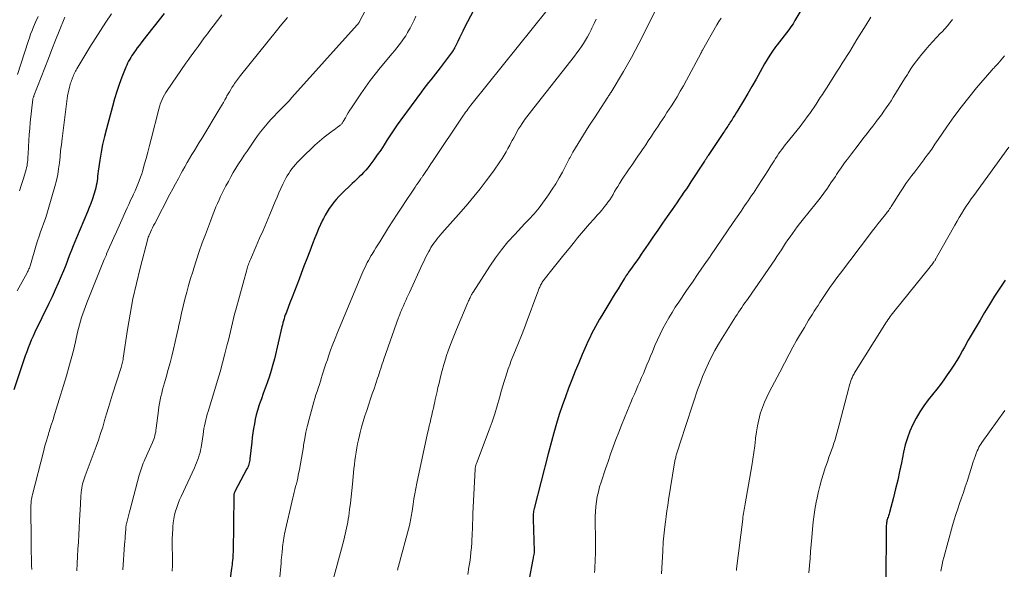
# Model space of a CAD drawing. Units: feet. Extents: x 1945000 to 1950021, y 575000 to 580000.
# Drawn here: x 1946053 to 1946234, y 575570 to 575671 of the extents above; entities that cross this region are included whole.
import ezdxf

# ---------------------------------------------------------------- set-up
doc = ezdxf.new("R2010")
doc.units = ezdxf.units.FT
doc.header["$LTSCALE"] = 100
doc.header["$MEASUREMENT"] = 0
doc.layers.add('CONTOUR INDEX', color=32, linetype='Continuous', lineweight=25)
doc.layers.add('CONTOUR INTERMEDIATE', color=40, linetype='Continuous', lineweight=15)

msp = doc.modelspace()

# ---------------------------------------------------------------- linework, layer by layer
at = {"layer": 'CONTOUR INDEX', "flags": 128}
for points, elevation in [([(1946139.72, 575678.8), (1946134.91, 575669.57), (1946134.58, 575668.94), (1946134.26, 575668.31), (1946133.94, 575667.67), (1946133.63, 575667.03), (1946133.07, 575665.88), (1946133.04, 575665.82), (1946133.01, 575665.75), (1946132.97, 575665.68), (1946132.94, 575665.62), (1946132.9, 575665.55), (1946132.86, 575665.49), (1946132.82, 575665.43), (1946132.77, 575665.37), (1946130.4, 575662.19), (1946129.98, 575661.63), (1946129.56, 575661.07), (1946129.13, 575660.53), (1946128.69, 575659.98), (1946128.26, 575659.43), (1946127.83, 575658.88), (1946127.4, 575658.33), (1946126.98, 575657.77), (1946123.13, 575652.56), (1946122.48, 575651.66), (1946121.85, 575650.75), (1946121.24, 575649.83), (1946120.65, 575648.89), (1946120.05, 575647.96), (1946119.44, 575647.03), (1946118.81, 575646.12), (1946118.16, 575645.23), (1946117.43, 575644.22), (1946117.07, 575643.76), (1946116.69, 575643.31), (1946116.29, 575642.89), (1946115.88, 575642.47), (1946115.45, 575642.06), (1946115.03, 575641.66), (1946114.6, 575641.25), (1946114.18, 575640.85), (1946112.2, 575638.95), (1946111.7, 575638.45), (1946111.22, 575637.94), (1946110.78, 575637.4), (1946110.34, 575636.84), (1946109.94, 575636.26), (1946109.56, 575635.67), (1946109.22, 575635.06), (1946108.89, 575634.43), (1946108.73, 575634.11), (1946108.35, 575633.31), (1946107.99, 575632.5), (1946107.64, 575631.69), (1946107.3, 575630.87), (1946106.87, 575629.77), (1946106.34, 575628.39), (1946105.81, 575627.02), (1946105.28, 575625.64), (1946104.76, 575624.26), (1946104.39, 575623.27), (1946103.98, 575622.16), (1946103.56, 575621.06), (1946103.13, 575619.96), (1946102.7, 575618.86), (1946102.11, 575617.37), (1946101.98, 575617.01), (1946101.85, 575616.65), (1946101.73, 575616.29), (1946101.62, 575615.92), (1946101.51, 575615.56), (1946101.41, 575615.19), (1946101.32, 575614.82), (1946101.23, 575614.45), (1946099.84, 575608.59), (1946099.56, 575607.51), (1946099.26, 575606.44), (1946098.91, 575605.37), (1946098.55, 575604.32), (1946098.49, 575604.17), (1946098.14, 575603.2), (1946097.79, 575602.22), (1946097.44, 575601.24), (1946097.1, 575600.26), (1946096.98, 575599.91), (1946096.73, 575599.09), (1946096.5, 575598.27), (1946096.3, 575597.44), (1946096.14, 575596.61), (1946096, 575595.77), (1946095.87, 575594.92), (1946095.76, 575594.08), (1946095.66, 575593.23), (1946095.33, 575590.15), (1946095.3, 575589.91), (1946095.26, 575589.67), (1946095.2, 575589.43), (1946095.14, 575589.19), (1946095.06, 575588.96), (1946094.98, 575588.73), (1946094.88, 575588.51), (1946094.77, 575588.29), (1946092.57, 575584.16), (1946092.52, 575584.06), (1946092.48, 575583.96), (1946092.44, 575583.85), (1946092.41, 575583.75), (1946092.39, 575583.64), (1946092.37, 575583.53), (1946092.36, 575583.42), (1946092.35, 575583.31), (1946092.21, 575572.98), (1946092.2, 575572.6), (1946092.18, 575572.23), (1946092.15, 575571.85), (1946092.12, 575571.47), (1946092.08, 575571.09), (1946092.03, 575570.72), (1946091.99, 575570.34), (1946091.93, 575569.97), (1946091.12, 575564.11)], 1000), ([(1946198.15, 575674.94), (1946195.8, 575670.87), (1946195.44, 575670.28), (1946195.06, 575669.7), (1946194.66, 575669.14), (1946194.23, 575668.59), (1946193.8, 575668.05), (1946193.37, 575667.51), (1946192.94, 575666.96), (1946192.52, 575666.41), (1946192.23, 575666.02), (1946191.68, 575665.26), (1946191.15, 575664.49), (1946190.66, 575663.69), (1946190.19, 575662.89), (1946189.38, 575661.42), (1946188.62, 575660.08), (1946187.86, 575658.74), (1946187.08, 575657.41), (1946186.3, 575656.08), (1946185.25, 575654.35), (1946184.98, 575653.89), (1946184.7, 575653.44), (1946184.42, 575652.99), (1946184.14, 575652.55), (1946183.87, 575652.13), (1946183.72, 575651.89), (1946183.57, 575651.66), (1946183.41, 575651.43), (1946183.26, 575651.2), (1946183.1, 575650.97), (1946182.95, 575650.74), (1946182.8, 575650.51), (1946182.64, 575650.27), (1946179.8, 575646), (1946179.74, 575645.92), (1946179.69, 575645.84), (1946179.64, 575645.76), (1946179.58, 575645.67), (1946179.53, 575645.59), (1946179.48, 575645.51), (1946179.42, 575645.43), (1946179.37, 575645.35), (1946179.31, 575645.26), (1946179.26, 575645.17), (1946179.2, 575645.09), (1946179.15, 575645), (1946176.63, 575641.18), (1946176.21, 575640.54), (1946175.78, 575639.89), (1946175.34, 575639.25), (1946174.91, 575638.61), (1946174.47, 575637.97), (1946174.03, 575637.33), (1946173.59, 575636.69), (1946173.15, 575636.06), (1946172.26, 575634.79), (1946171.38, 575633.53), (1946170.5, 575632.26), (1946169.62, 575630.99), (1946168.74, 575629.71), (1946167.47, 575627.86), (1946167.05, 575627.25), (1946166.63, 575626.64), (1946166.2, 575626.04), (1946165.77, 575625.43), (1946165.13, 575624.52), (1946165.03, 575624.37), (1946164.92, 575624.22), (1946164.82, 575624.07), (1946164.71, 575623.92), (1946164.61, 575623.76), (1946164.51, 575623.61), (1946164.41, 575623.45), (1946164.32, 575623.3), (1946163.62, 575622.18), (1946163.18, 575621.46), (1946162.74, 575620.75), (1946162.3, 575620.03), (1946161.86, 575619.31), (1946160.18, 575616.55), (1946159.78, 575615.89), (1946159.39, 575615.21), (1946159.02, 575614.54), (1946158.65, 575613.85), (1946158.3, 575613.16), (1946157.96, 575612.46), (1946157.63, 575611.76), (1946157.32, 575611.05), (1946156.6, 575609.39), (1946155.94, 575607.84), (1946155.3, 575606.28), (1946154.68, 575604.72), (1946154.07, 575603.15), (1946153.48, 575601.57), (1946152.89, 575599.94), (1946152.34, 575598.3), (1946151.83, 575596.65), (1946151.35, 575594.98), (1946150.48, 575591.75), (1946150.47, 575591.69), (1946150.45, 575591.63), (1946150.43, 575591.58), (1946150.42, 575591.52), (1946150.4, 575591.45), (1946150.39, 575591.4), (1946150.37, 575591.34), (1946150.36, 575591.28), (1946150.34, 575591.23), (1946150.32, 575591.17), (1946150.31, 575591.11), (1946150.29, 575591.06), (1946147.73, 575581.03), (1946147.67, 575580.78), (1946147.62, 575580.54), (1946147.59, 575580.29), (1946147.56, 575580.04), (1946147.54, 575579.79), (1946147.52, 575579.53), (1946147.52, 575579.28), (1946147.52, 575579.03), (1946147.72, 575573.19), (1946147.72, 575573.17), (1946147.72, 575573.15), (1946147.72, 575573.13), (1946147.72, 575573.11), (1946147.72, 575573.02), (1946147.72, 575573), (1946147.71, 575572.98), (1946147.71, 575572.96), (1946147.71, 575572.94), (1946147.63, 575572.53), (1946147.59, 575572.3), (1946147.55, 575572.07), (1946147.51, 575571.85), (1946147.46, 575571.62), (1946146.78, 575568.04)], 980), ([(1946079.51, 575672.14), (1946075.61, 575667.21), (1946075.25, 575666.75), (1946074.9, 575666.3), (1946074.56, 575665.83), (1946074.22, 575665.37), (1946074.02, 575665.08), (1946073.79, 575664.75), (1946073.57, 575664.42), (1946073.36, 575664.09), (1946073.16, 575663.74), (1946072.97, 575663.4), (1946072.79, 575663.04), (1946072.63, 575662.68), (1946072.47, 575662.31), (1946071.73, 575660.43), (1946071.24, 575659.11), (1946070.78, 575657.78), (1946070.36, 575656.43), (1946069.97, 575655.07), (1946068.86, 575650.93), (1946068.51, 575649.5), (1946068.18, 575648.06), (1946067.91, 575646.61), (1946067.67, 575645.15), (1946067.37, 575643.11), (1946067.31, 575642.67), (1946067.25, 575642.23), (1946067.2, 575641.79), (1946067.14, 575641.34), (1946067.08, 575640.9), (1946067, 575640.47), (1946066.9, 575640.04), (1946066.78, 575639.61), (1946066.55, 575638.83), (1946066.3, 575638.02), (1946066.02, 575637.21), (1946065.72, 575636.42), (1946065.39, 575635.63), (1946063.35, 575630.88), (1946063.03, 575630.12), (1946062.72, 575629.36), (1946062.43, 575628.6), (1946062.14, 575627.83), (1946061.85, 575627.06), (1946061.56, 575626.3), (1946061.25, 575625.54), (1946060.94, 575624.78), (1946060.52, 575623.77), (1946059.98, 575622.51), (1946059.42, 575621.26), (1946058.85, 575620.02), (1946058.26, 575618.78), (1946055.68, 575613.46), (1946055.35, 575612.75), (1946055.03, 575612.04), (1946054.73, 575611.32), (1946054.45, 575610.59), (1946054.18, 575609.85), (1946053.91, 575609.12), (1946053.66, 575608.38), (1946053.4, 575607.64), (1946051.81, 575602.86)], 1020), ([(1946234.52, 575623.08), (1946233.55, 575621.59), (1946232.59, 575620.1), (1946231.66, 575618.59), (1946230.74, 575617.08), (1946229.91, 575615.7), (1946229.18, 575614.47), (1946228.46, 575613.24), (1946227.75, 575612), (1946227.05, 575610.75), (1946226.7, 575610.13), (1946226.17, 575609.2), (1946225.62, 575608.28), (1946225.05, 575607.38), (1946224.47, 575606.48), (1946223.86, 575605.6), (1946223.24, 575604.73), (1946222.6, 575603.87), (1946221.95, 575603.02), (1946220.37, 575601.02), (1946219.57, 575599.94), (1946218.82, 575598.83), (1946218.15, 575597.67), (1946217.52, 575596.48), (1946216.99, 575595.25), (1946216.51, 575594), (1946216.13, 575592.72), (1946215.82, 575591.42), (1946215.43, 575589.45), (1946215.09, 575587.84), (1946214.74, 575586.23), (1946214.35, 575584.63), (1946213.95, 575583.03), (1946213.22, 575580.27), (1946213.16, 575580.06), (1946213.1, 575579.85), (1946213.03, 575579.64), (1946212.95, 575579.43), (1946212.88, 575579.23), (1946212.81, 575579.02), (1946212.76, 575578.81), (1946212.71, 575578.59), (1946212.71, 575578.58), (1946212.67, 575578.35), (1946212.64, 575578.12), (1946212.62, 575577.9), (1946212.62, 575577.67), (1946212.56, 575567.18)], 960)]:
    msp.add_lwpolyline(points, dxfattribs=dict(at, elevation=elevation))
at = {"layer": 'CONTOUR INTERMEDIATE', "flags": 128}
for points, elevation in [([(1946117.71, 575674.93), (1946115.49, 575670.55), (1946115.45, 575670.49), (1946115.36, 575670.38), (1946115.35, 575670.36), (1946115.33, 575670.34), (1946115.32, 575670.32), (1946115.3, 575670.3), (1946115.26, 575670.25), (1946115.22, 575670.2), (1946115.18, 575670.16), (1946115.15, 575670.11), (1946115.11, 575670.07), (1946103.06, 575656.67), (1946102.53, 575656.1), (1946101.99, 575655.53), (1946101.44, 575654.96), (1946100.89, 575654.41), (1946100.34, 575653.86), (1946099.79, 575653.29), (1946099.26, 575652.72), (1946098.74, 575652.13), (1946098.5, 575651.87), (1946097.88, 575651.13), (1946097.28, 575650.38), (1946096.71, 575649.61), (1946096.15, 575648.83), (1946094.8, 575646.84), (1946094.27, 575646.06), (1946093.76, 575645.28), (1946093.25, 575644.49), (1946092.75, 575643.7), (1946092.26, 575642.9), (1946091.79, 575642.09), (1946091.35, 575641.26), (1946090.91, 575640.43), (1946090.24, 575639.11), (1946089.93, 575638.48), (1946089.63, 575637.84), (1946089.35, 575637.2), (1946089.07, 575636.55), (1946088.8, 575635.9), (1946088.54, 575635.25), (1946088.29, 575634.59), (1946088.04, 575633.93), (1946087.11, 575631.46), (1946086.55, 575629.91), (1946086, 575628.36), (1946085.48, 575626.81), (1946084.97, 575625.25), (1946084.78, 575624.62), (1946084.39, 575623.36), (1946084.02, 575622.1), (1946083.68, 575620.84), (1946083.35, 575619.56), (1946083.04, 575618.29), (1946082.74, 575617.01), (1946082.46, 575615.73), (1946082.18, 575614.44), (1946082.16, 575614.35), (1946081.87, 575613.03), (1946081.57, 575611.7), (1946081.25, 575610.38), (1946080.92, 575609.06), (1946080.61, 575607.87), (1946080.38, 575607.04), (1946080.16, 575606.21), (1946079.93, 575605.38), (1946079.69, 575604.56), (1946079.57, 575604.16), (1946079.39, 575603.53), (1946079.22, 575602.91), (1946079.07, 575602.28), (1946078.92, 575601.65), (1946078.78, 575601.01), (1946078.66, 575600.37), (1946078.56, 575599.73), (1946078.47, 575599.09), (1946078.06, 575595.79), (1946078.01, 575595.45), (1946077.96, 575595.11), (1946077.89, 575594.77), (1946077.82, 575594.43), (1946077.73, 575594.1), (1946077.63, 575593.78), (1946077.51, 575593.45), (1946077.38, 575593.14), (1946075.98, 575590.06), (1946075.83, 575589.71), (1946075.67, 575589.35), (1946075.53, 575588.99), (1946075.39, 575588.63), (1946075.25, 575588.26), (1946075.13, 575587.9), (1946075.02, 575587.53), (1946074.91, 575587.15), (1946073.25, 575580.86), (1946073.12, 575580.38), (1946073, 575579.89), (1946072.87, 575579.41), (1946072.75, 575578.92), (1946072.57, 575578.18), (1946072.54, 575578.07), (1946072.52, 575577.95), (1946072.5, 575577.84), (1946072.48, 575577.72), (1946072.46, 575577.6), (1946072.45, 575577.48), (1946072.44, 575577.36), (1946072.43, 575577.25), (1946072.37, 575576.46), (1946072.33, 575575.95), (1946072.3, 575575.44), (1946072.26, 575574.92), (1946072.22, 575574.41), (1946071.9, 575569.7)], 1008), ([(1946170.86, 575674.33), (1946167.04, 575666.67), (1946166.37, 575665.35), (1946165.67, 575664.04), (1946164.94, 575662.76), (1946164.19, 575661.48), (1946161.92, 575657.71), (1946161.87, 575657.63), (1946161.81, 575657.54), (1946161.76, 575657.46), (1946161.7, 575657.37), (1946161.69, 575657.35), (1946161.64, 575657.28), (1946161.59, 575657.21), (1946161.54, 575657.13), (1946161.49, 575657.06), (1946161.44, 575656.99), (1946161.39, 575656.91), (1946161.34, 575656.84), (1946161.29, 575656.77), (1946158.83, 575652.97), (1946158.32, 575652.18), (1946157.81, 575651.39), (1946157.31, 575650.6), (1946156.82, 575649.8), (1946154.87, 575646.63), (1946154.73, 575646.39), (1946154.59, 575646.15), (1946154.46, 575645.91), (1946154.33, 575645.66), (1946154.2, 575645.41), (1946154.08, 575645.17), (1946153.95, 575644.92), (1946153.82, 575644.67), (1946152.94, 575642.97), (1946152.35, 575641.89), (1946151.72, 575640.82), (1946151.05, 575639.79), (1946150.35, 575638.77), (1946148.64, 575636.41), (1946148.34, 575636.02), (1946148.04, 575635.64), (1946147.72, 575635.27), (1946147.38, 575634.91), (1946147.04, 575634.56), (1946146.71, 575634.21), (1946146.37, 575633.85), (1946146.03, 575633.5), (1946144.14, 575631.49), (1946142.89, 575630.09), (1946141.7, 575628.66), (1946140.59, 575627.16), (1946139.53, 575625.62), (1946136.45, 575620.84), (1946136.36, 575620.7), (1946136.28, 575620.56), (1946136.19, 575620.41), (1946136.12, 575620.26), (1946136.04, 575620.12), (1946135.97, 575619.97), (1946135.9, 575619.82), (1946135.82, 575619.67), (1946135.8, 575619.62), (1946135.72, 575619.44), (1946135.64, 575619.27), (1946135.56, 575619.09), (1946135.49, 575618.92), (1946133.4, 575613.99), (1946132.89, 575612.75), (1946132.41, 575611.5), (1946131.95, 575610.24), (1946131.52, 575608.98), (1946131.43, 575608.68), (1946131.08, 575607.55), (1946130.75, 575606.41), (1946130.45, 575605.27), (1946130.18, 575604.11), (1946129.99, 575603.28), (1946129.82, 575602.54), (1946129.66, 575601.8), (1946129.5, 575601.07), (1946129.34, 575600.33), (1946129.31, 575600.18), (1946129.16, 575599.52), (1946129.01, 575598.86), (1946128.85, 575598.19), (1946128.69, 575597.53), (1946128.53, 575596.87), (1946128.38, 575596.21), (1946128.23, 575595.55), (1946128.08, 575594.88), (1946126.07, 575585.66), (1946125.88, 575584.7), (1946125.7, 575583.74), (1946125.54, 575582.77), (1946125.39, 575581.8), (1946125.22, 575580.52), (1946125.17, 575580.19), (1946125.12, 575579.85), (1946125.07, 575579.52), (1946125.01, 575579.18), (1946124.95, 575578.85), (1946124.88, 575578.52), (1946124.8, 575578.19), (1946124.72, 575577.86), (1946122.72, 575570.39), (1946122.67, 575570.2), (1946122.62, 575570.02), (1946122.57, 575569.83), (1946122.53, 575569.64)], 988), ([(1946069.83, 575672.11), (1946068.79, 575670.59), (1946067.77, 575669.06), (1946066.78, 575667.51), (1946065.81, 575665.94), (1946063.4, 575661.97), (1946063.27, 575661.75), (1946063.15, 575661.52), (1946063.03, 575661.29), (1946062.92, 575661.06), (1946062.82, 575660.83), (1946062.72, 575660.59), (1946062.62, 575660.35), (1946062.53, 575660.11), (1946062.53, 575660.1), (1946062.44, 575659.84), (1946062.35, 575659.59), (1946062.28, 575659.34), (1946062.2, 575659.08), (1946062.06, 575658.58), (1946061.93, 575658.07), (1946061.82, 575657.55), (1946061.72, 575657.03), (1946061.65, 575656.51), (1946060.71, 575649.12), (1946060.57, 575648.01), (1946060.44, 575646.91), (1946060.32, 575645.8), (1946060.21, 575644.69), (1946060.07, 575643.59), (1946059.89, 575642.49), (1946059.65, 575641.41), (1946059.37, 575640.33), (1946058.14, 575636.07), (1946057.88, 575635.24), (1946057.62, 575634.42), (1946057.33, 575633.6), (1946057.04, 575632.78), (1946056.74, 575631.97), (1946056.45, 575631.15), (1946056.18, 575630.32), (1946055.93, 575629.49), (1946054.86, 575625.87), (1946054.8, 575625.68), (1946054.74, 575625.49), (1946054.67, 575625.3), (1946054.6, 575625.12), (1946054.52, 575624.93), (1946054.44, 575624.75), (1946054.35, 575624.58), (1946054.25, 575624.4), (1946052.4, 575621.12)], 1024), ([(1946150.13, 575672.75), (1946136.28, 575655.57), (1946136.07, 575655.31), (1946135.87, 575655.05), (1946135.67, 575654.79), (1946135.48, 575654.53), (1946135.28, 575654.26), (1946135.09, 575653.99), (1946134.9, 575653.72), (1946134.72, 575653.45), (1946129.01, 575644.92), (1946128.7, 575644.46), (1946128.39, 575644), (1946128.07, 575643.53), (1946127.75, 575643.07), (1946127.26, 575642.35), (1946127.19, 575642.25), (1946127.12, 575642.15), (1946127.05, 575642.05), (1946126.98, 575641.95), (1946126.92, 575641.85), (1946126.85, 575641.75), (1946126.78, 575641.65), (1946126.71, 575641.55), (1946126.32, 575640.97), (1946126.06, 575640.59), (1946125.8, 575640.2), (1946125.53, 575639.81), (1946125.27, 575639.42), (1946124.13, 575637.73), (1946123.31, 575636.49), (1946122.49, 575635.24), (1946121.69, 575633.99), (1946120.89, 575632.73), (1946119.26, 575630.14), (1946118.9, 575629.58), (1946118.55, 575629.01), (1946118.2, 575628.44), (1946117.85, 575627.87), (1946117.64, 575627.52), (1946117.4, 575627.12), (1946117.17, 575626.71), (1946116.95, 575626.3), (1946116.74, 575625.89), (1946116.54, 575625.47), (1946116.34, 575625.05), (1946116.15, 575624.62), (1946115.97, 575624.19), (1946111.47, 575613.42), (1946111.03, 575612.35), (1946110.61, 575611.27), (1946110.21, 575610.18), (1946109.83, 575609.09), (1946109.6, 575608.42), (1946109.35, 575607.66), (1946109.09, 575606.9), (1946108.85, 575606.14), (1946108.61, 575605.37), (1946108.53, 575605.11), (1946108.34, 575604.47), (1946108.13, 575603.84), (1946107.92, 575603.2), (1946107.71, 575602.57), (1946107.5, 575601.93), (1946107.3, 575601.3), (1946107.11, 575600.66), (1946106.92, 575600.01), (1946106.23, 575597.45), (1946105.93, 575596.27), (1946105.66, 575595.08), (1946105.43, 575593.89), (1946105.22, 575592.68), (1946105.18, 575592.38), (1946105.01, 575591.33), (1946104.83, 575590.27), (1946104.64, 575589.22), (1946104.44, 575588.17), (1946104.24, 575587.13), (1946104.13, 575586.6), (1946104.01, 575586.08), (1946103.89, 575585.56), (1946103.75, 575585.05), (1946103.61, 575584.53), (1946103.47, 575584.01), (1946103.35, 575583.49), (1946103.22, 575582.97), (1946101.72, 575576.35), (1946101.64, 575575.96), (1946101.56, 575575.57), (1946101.5, 575575.17), (1946101.44, 575574.77), (1946101.4, 575574.38), (1946101.35, 575573.98), (1946101.31, 575573.58), (1946101.27, 575573.18), (1946101.25, 575572.98), (1946101.2, 575572.48), (1946101.15, 575571.98), (1946101.1, 575571.48), (1946101.06, 575570.98), (1946100.77, 575567.73)], 996), ([(1946056.27, 575671.64), (1946055.8, 575670.55), (1946055.44, 575669.69), (1946055.17, 575669.03), (1946054.91, 575668.36), (1946054.67, 575667.69), (1946054.45, 575667.01), (1946052.51, 575660.92)], 1032), ([(1946061.19, 575671.48), (1946060.17, 575668.92), (1946059.5, 575667.23), (1946058.83, 575665.54), (1946058.17, 575663.85), (1946057.51, 575662.16), (1946055.5, 575656.99), (1946055.47, 575656.91), (1946055.44, 575656.82), (1946055.41, 575656.74), (1946055.38, 575656.66), (1946055.33, 575656.49), (1946055.31, 575656.41), (1946054.84, 575652.12), (1946054.73, 575651.01), (1946054.64, 575649.91), (1946054.56, 575648.81), (1946054.5, 575647.7), (1946054.43, 575646.18), (1946054.41, 575645.84), (1946054.39, 575645.49), (1946054.37, 575645.14), (1946054.34, 575644.8), (1946054.29, 575644.46), (1946054.24, 575644.11), (1946054.16, 575643.78), (1946054.07, 575643.44), (1946053.57, 575641.8), (1946053.22, 575640.65), (1946052.85, 575639.51)], 1028), ([(1946090.12, 575671.94), (1946089.34, 575670.89), (1946088.56, 575669.85), (1946088.06, 575669.2), (1946087.49, 575668.43), (1946086.92, 575667.66), (1946086.34, 575666.89), (1946085.77, 575666.11), (1946085.21, 575665.34), (1946084.64, 575664.56), (1946084.09, 575663.78), (1946083.54, 575662.99), (1946080.07, 575657.99), (1946079.81, 575657.59), (1946079.57, 575657.19), (1946079.35, 575656.76), (1946079.14, 575656.34), (1946078.96, 575655.9), (1946078.79, 575655.45), (1946078.65, 575655), (1946078.52, 575654.54), (1946077.1, 575649), (1946076.8, 575647.83), (1946076.49, 575646.66), (1946076.18, 575645.49), (1946075.86, 575644.32), (1946075.57, 575643.28), (1946075.38, 575642.64), (1946075.17, 575642.01), (1946074.94, 575641.38), (1946074.69, 575640.76), (1946074.43, 575640.14), (1946074.16, 575639.53), (1946073.88, 575638.92), (1946073.6, 575638.31), (1946073.57, 575638.26), (1946073.27, 575637.63), (1946072.98, 575636.99), (1946072.68, 575636.36), (1946072.4, 575635.72), (1946071.7, 575634.16), (1946071.21, 575633.07), (1946070.73, 575631.99), (1946070.24, 575630.9), (1946069.76, 575629.81), (1946068.91, 575627.89), (1946068.86, 575627.76), (1946068.8, 575627.63), (1946068.75, 575627.51), (1946068.7, 575627.38), (1946068.65, 575627.25), (1946068.59, 575627.12), (1946068.54, 575626.99), (1946068.49, 575626.87), (1946065.27, 575618.86), (1946065.01, 575618.2), (1946064.77, 575617.54), (1946064.53, 575616.87), (1946064.3, 575616.2), (1946064.09, 575615.52), (1946063.89, 575614.84), (1946063.72, 575614.16), (1946063.55, 575613.47), (1946063.16, 575611.7), (1946062.79, 575610.13), (1946062.4, 575608.57), (1946061.97, 575607.02), (1946061.51, 575605.47), (1946059.61, 575599.28), (1946059.44, 575598.72), (1946059.26, 575598.16), (1946059.09, 575597.61), (1946058.91, 575597.05), (1946058.74, 575596.53), (1946058.65, 575596.23), (1946058.55, 575595.94), (1946058.46, 575595.64), (1946058.37, 575595.34), (1946058.28, 575595.04), (1946058.2, 575594.75), (1946058.11, 575594.45), (1946058.02, 575594.15), (1946057.87, 575593.65), (1946057.7, 575593.11), (1946057.55, 575592.56), (1946057.4, 575592.01), (1946057.25, 575591.46), (1946055.24, 575583.59), (1946055.18, 575583.32), (1946055.12, 575583.04), (1946055.07, 575582.76), (1946055.03, 575582.48), (1946055, 575582.2), (1946054.98, 575581.92), (1946054.97, 575581.63), (1946054.97, 575581.35), (1946055, 575575.03), (1946055.01, 575574.28), (1946055.02, 575573.53), (1946055.03, 575572.78), (1946055.05, 575572.03), (1946055.07, 575571.28), (1946055.09, 575570.53), (1946055.1, 575569.79)], 1016), ([(1946102.23, 575671.44), (1946101.57, 575670.63), (1946100.9, 575669.81), (1946100.24, 575668.99), (1946093.59, 575660.75), (1946093.4, 575660.51), (1946093.22, 575660.27), (1946093.03, 575660.04), (1946092.86, 575659.79), (1946092.68, 575659.55), (1946092.51, 575659.3), (1946092.35, 575659.05), (1946092.19, 575658.8), (1946092.02, 575658.54), (1946091.79, 575658.15), (1946091.55, 575657.76), (1946091.33, 575657.37), (1946091.1, 575656.98), (1946090.99, 575656.78), (1946090.71, 575656.28), (1946090.43, 575655.79), (1946090.14, 575655.3), (1946089.85, 575654.81), (1946086.45, 575649.17), (1946086, 575648.43), (1946085.55, 575647.68), (1946085.1, 575646.94), (1946084.64, 575646.2), (1946084.19, 575645.46), (1946083.75, 575644.71), (1946083.32, 575643.96), (1946082.9, 575643.2), (1946082.67, 575642.78), (1946082.14, 575641.81), (1946081.61, 575640.83), (1946081.09, 575639.86), (1946080.58, 575638.87), (1946077.78, 575633.49), (1946077.58, 575633.1), (1946077.38, 575632.71), (1946077.19, 575632.31), (1946077, 575631.91), (1946076.7, 575631.25), (1946076.67, 575631.18), (1946076.64, 575631.11), (1946076.61, 575631.04), (1946076.58, 575630.96), (1946076.56, 575630.89), (1946076.53, 575630.82), (1946076.51, 575630.74), (1946076.49, 575630.67), (1946075.07, 575625.25), (1946074.39, 575622.46), (1946073.77, 575619.65), (1946073.24, 575616.83), (1946072.77, 575614), (1946071.98, 575608.68), (1946071.94, 575608.43), (1946071.89, 575608.19), (1946071.84, 575607.95), (1946071.79, 575607.72), (1946071.73, 575607.48), (1946071.67, 575607.24), (1946071.6, 575607.01), (1946071.53, 575606.77), (1946070.02, 575602.05), (1946069.64, 575600.84), (1946069.27, 575599.64), (1946068.91, 575598.43), (1946068.55, 575597.22), (1946068.19, 575596.01), (1946067.81, 575594.81), (1946067.4, 575593.62), (1946066.97, 575592.44), (1946064.95, 575587.03), (1946064.82, 575586.67), (1946064.7, 575586.3), (1946064.58, 575585.93), (1946064.48, 575585.56), (1946064.39, 575585.18), (1946064.32, 575584.8), (1946064.26, 575584.42), (1946064.22, 575584.03), (1946064.2, 575583.82), (1946064.17, 575583.32), (1946064.13, 575582.83), (1946064.1, 575582.33), (1946064.07, 575581.83), (1946063.91, 575578.78), (1946063.84, 575577.46), (1946063.77, 575576.15), (1946063.7, 575574.83), (1946063.63, 575573.51), (1946063.56, 575572.2), (1946063.5, 575570.88), (1946063.45, 575569.56)], 1012), ([(1946125.93, 575671.7), (1946125.58, 575670.95), (1946125.22, 575670.22), (1946124.85, 575669.49), (1946124.73, 575669.27), (1946124.4, 575668.66), (1946124.04, 575668.07), (1946123.66, 575667.5), (1946123.27, 575666.94), (1946122.85, 575666.38), (1946122.43, 575665.84), (1946121.99, 575665.3), (1946121.56, 575664.77), (1946119.36, 575662.15), (1946118.42, 575660.99), (1946117.5, 575659.81), (1946116.62, 575658.6), (1946115.77, 575657.37), (1946114.02, 575654.79), (1946113.73, 575654.35), (1946113.45, 575653.9), (1946113.18, 575653.44), (1946112.92, 575652.98), (1946112.53, 575652.27), (1946112.47, 575652.17), (1946112.4, 575652.06), (1946112.33, 575651.96), (1946112.25, 575651.87), (1946112.17, 575651.78), (1946112.08, 575651.69), (1946111.99, 575651.61), (1946111.89, 575651.53), (1946111.46, 575651.23), (1946111.15, 575651), (1946110.83, 575650.77), (1946110.53, 575650.54), (1946110.22, 575650.3), (1946109.04, 575649.37), (1946108.16, 575648.65), (1946107.3, 575647.91), (1946106.47, 575647.13), (1946105.65, 575646.34), (1946104.05, 575644.71), (1946103.7, 575644.34), (1946103.37, 575643.95), (1946103.05, 575643.55), (1946102.75, 575643.14), (1946102.47, 575642.71), (1946102.2, 575642.28), (1946101.95, 575641.83), (1946101.72, 575641.37), (1946101.41, 575640.72), (1946101.04, 575639.93), (1946100.68, 575639.14), (1946100.33, 575638.34), (1946099.99, 575637.54), (1946098.98, 575635.15), (1946098.36, 575633.69), (1946097.74, 575632.23), (1946097.12, 575630.77), (1946096.49, 575629.32), (1946095.43, 575626.89), (1946095.33, 575626.65), (1946095.24, 575626.41), (1946095.14, 575626.17), (1946095.05, 575625.92), (1946094.96, 575625.68), (1946094.88, 575625.43), (1946094.81, 575625.19), (1946094.73, 575624.94), (1946092.71, 575617.6), (1946092.5, 575616.8), (1946092.29, 575616.01), (1946092.1, 575615.21), (1946091.91, 575614.41), (1946091.73, 575613.61), (1946091.54, 575612.81), (1946091.35, 575612.01), (1946091.15, 575611.21), (1946090.72, 575609.5), (1946090.29, 575607.85), (1946089.84, 575606.2), (1946089.37, 575604.57), (1946088.87, 575602.94), (1946087.6, 575598.89), (1946087.45, 575598.37), (1946087.31, 575597.84), (1946087.18, 575597.32), (1946087.07, 575596.78), (1946086.96, 575596.25), (1946086.86, 575595.72), (1946086.77, 575595.18), (1946086.69, 575594.64), (1946086.32, 575592.27), (1946086.24, 575591.78), (1946086.13, 575591.3), (1946086, 575590.83), (1946085.84, 575590.36), (1946085.67, 575589.9), (1946085.49, 575589.44), (1946085.3, 575588.98), (1946085.1, 575588.53), (1946082.63, 575583.25), (1946082.34, 575582.59), (1946082.07, 575581.91), (1946081.83, 575581.22), (1946081.61, 575580.53), (1946081.44, 575579.82), (1946081.29, 575579.11), (1946081.19, 575578.39), (1946081.12, 575577.67), (1946081.09, 575577.26), (1946081.05, 575576.34), (1946081.01, 575575.41), (1946081, 575574.47), (1946081.01, 575573.54), (1946081.03, 575572.67), (1946081.04, 575571.61), (1946081.04, 575570.56), (1946081.02, 575569.5)], 1004), ([(1946159.12, 575671.12), (1946158.76, 575670.3), (1946158.38, 575669.49), (1946158.23, 575669.17), (1946157.91, 575668.52), (1946157.57, 575667.89), (1946157.21, 575667.27), (1946156.83, 575666.66), (1946156.44, 575666.06), (1946156.03, 575665.47), (1946155.6, 575664.9), (1946155.17, 575664.33), (1946147.64, 575654.8), (1946147.21, 575654.25), (1946146.79, 575653.69), (1946146.37, 575653.14), (1946145.96, 575652.57), (1946145.87, 575652.44), (1946145.52, 575651.93), (1946145.18, 575651.42), (1946144.86, 575650.9), (1946144.55, 575650.37), (1946144.26, 575649.83), (1946143.96, 575649.29), (1946143.67, 575648.75), (1946143.39, 575648.21), (1946143.23, 575647.92), (1946142.89, 575647.29), (1946142.54, 575646.67), (1946142.18, 575646.06), (1946141.81, 575645.46), (1946141.42, 575644.86), (1946141.03, 575644.27), (1946140.62, 575643.69), (1946140.2, 575643.12), (1946138.87, 575641.35), (1946137.76, 575639.91), (1946136.63, 575638.49), (1946135.47, 575637.1), (1946134.28, 575635.73), (1946130.73, 575631.73), (1946130.42, 575631.37), (1946130.11, 575631), (1946129.81, 575630.63), (1946129.51, 575630.25), (1946129.23, 575629.87), (1946128.95, 575629.47), (1946128.7, 575629.07), (1946128.46, 575628.65), (1946128.3, 575628.37), (1946128, 575627.8), (1946127.7, 575627.23), (1946127.42, 575626.65), (1946127.14, 575626.07), (1946124.72, 575620.79), (1946124.49, 575620.3), (1946124.27, 575619.81), (1946124.04, 575619.31), (1946123.82, 575618.81), (1946123.62, 575618.36), (1946123.5, 575618.09), (1946123.38, 575617.82), (1946123.27, 575617.55), (1946123.15, 575617.27), (1946123.04, 575617), (1946122.93, 575616.72), (1946122.83, 575616.45), (1946122.73, 575616.17), (1946120.02, 575608.51), (1946119.87, 575608.08), (1946119.72, 575607.64), (1946119.58, 575607.21), (1946119.44, 575606.77), (1946119.3, 575606.33), (1946119.15, 575605.9), (1946119.01, 575605.46), (1946118.86, 575605.03), (1946118.52, 575604.01), (1946118.2, 575603.07), (1946117.88, 575602.13), (1946117.56, 575601.19), (1946117.24, 575600.25), (1946116.85, 575599.07), (1946116.52, 575598.06), (1946116.21, 575597.05), (1946115.92, 575596.02), (1946115.65, 575595), (1946115.51, 575594.43), (1946115.33, 575593.68), (1946115.16, 575592.93), (1946115.02, 575592.17), (1946114.89, 575591.41), (1946114.78, 575590.65), (1946114.68, 575589.88), (1946114.58, 575589.12), (1946114.5, 575588.35), (1946114.22, 575585.49), (1946114.1, 575584.32), (1946113.98, 575583.15), (1946113.84, 575581.99), (1946113.69, 575580.82), (1946113.53, 575579.6), (1946113.46, 575579.05), (1946113.37, 575578.49), (1946113.26, 575577.94), (1946113.15, 575577.39), (1946113.03, 575576.84), (1946112.9, 575576.3), (1946112.76, 575575.75), (1946112.62, 575575.21), (1946110.42, 575567)], 992), ([(1946182.2, 575671.29), (1946181.78, 575670.69), (1946181.39, 575670.05), (1946178.76, 575665.42), (1946178.72, 575665.35), (1946178.68, 575665.28), (1946178.64, 575665.21), (1946178.61, 575665.14), (1946178.56, 575665.04), (1946178.55, 575665.02), (1946178.54, 575665), (1946178.53, 575664.97), (1946178.52, 575664.95), (1946178.47, 575664.87), (1946178.46, 575664.85), (1946178.45, 575664.83), (1946178.44, 575664.81), (1946178.43, 575664.79), (1946175.79, 575659.86), (1946175.23, 575658.85), (1946174.65, 575657.84), (1946174.06, 575656.85), (1946173.45, 575655.86), (1946173.01, 575655.16), (1946172.61, 575654.53), (1946172.2, 575653.91), (1946171.79, 575653.29), (1946171.38, 575652.67), (1946170.97, 575652.05), (1946170.56, 575651.43), (1946170.15, 575650.81), (1946169.74, 575650.19), (1946169.66, 575650.06), (1946169.22, 575649.38), (1946168.76, 575648.69), (1946168.31, 575648.01), (1946167.85, 575647.34), (1946167.81, 575647.28), (1946167.33, 575646.58), (1946166.85, 575645.87), (1946166.37, 575645.17), (1946165.88, 575644.48), (1946165.13, 575643.4), (1946164.73, 575642.82), (1946164.33, 575642.24), (1946163.95, 575641.65), (1946163.57, 575641.05), (1946163.44, 575640.84), (1946163.14, 575640.34), (1946162.84, 575639.85), (1946162.55, 575639.36), (1946162.26, 575638.86), (1946161.96, 575638.36), (1946161.65, 575637.88), (1946161.32, 575637.41), (1946160.98, 575636.95), (1946160.96, 575636.91), (1946160.58, 575636.44), (1946160.21, 575635.98), (1946159.82, 575635.53), (1946159.42, 575635.08), (1946158.69, 575634.28), (1946157.94, 575633.44), (1946157.19, 575632.58), (1946156.45, 575631.71), (1946155.73, 575630.84), (1946155.14, 575630.12), (1946154.16, 575628.92), (1946153.19, 575627.72), (1946152.22, 575626.51), (1946151.25, 575625.3), (1946149.58, 575623.19), (1946149.46, 575623.03), (1946149.34, 575622.86), (1946149.22, 575622.69), (1946149.11, 575622.52), (1946149.01, 575622.34), (1946148.91, 575622.16), (1946148.82, 575621.98), (1946148.74, 575621.79), (1946148.67, 575621.6), (1946148.55, 575621.31), (1946148.44, 575621.02), (1946148.33, 575620.73), (1946148.22, 575620.44), (1946146.44, 575615.63), (1946145.92, 575614.27), (1946145.4, 575612.9), (1946144.85, 575611.55), (1946144.3, 575610.2), (1946143.81, 575609.01), (1946143.5, 575608.25), (1946143.21, 575607.49), (1946142.93, 575606.72), (1946142.67, 575605.94), (1946142.42, 575605.16), (1946142.18, 575604.38), (1946141.95, 575603.6), (1946141.73, 575602.81), (1946141.34, 575601.4), (1946140.91, 575599.91), (1946140.45, 575598.44), (1946139.95, 575596.97), (1946139.43, 575595.52), (1946137.08, 575589.32), (1946137.04, 575589.18), (1946136.99, 575589.05), (1946136.95, 575588.92), (1946136.92, 575588.78), (1946136.89, 575588.64), (1946136.87, 575588.51), (1946136.85, 575588.37), (1946136.84, 575588.23), (1946136.44, 575580.1), (1946136.41, 575579.5), (1946136.39, 575578.91), (1946136.37, 575578.32), (1946136.35, 575577.72), (1946136.34, 575577.13), (1946136.32, 575576.53), (1946136.29, 575575.94), (1946136.25, 575575.34), (1946136.22, 575574.74), (1946136.15, 575573.84), (1946136.07, 575572.95), (1946135.96, 575572.05), (1946135.84, 575571.16), (1946135.7, 575570.22), (1946135.49, 575568.88)], 984), ([(1946209.76, 575671.49), (1946208.9, 575670.1), (1946208.04, 575668.7), (1946207.23, 575667.38), (1946206.78, 575666.65), (1946206.33, 575665.92), (1946205.88, 575665.19), (1946205.42, 575664.46), (1946204.97, 575663.73), (1946204.51, 575663), (1946204.05, 575662.27), (1946203.59, 575661.55), (1946201.6, 575658.44), (1946201.22, 575657.85), (1946200.85, 575657.26), (1946200.47, 575656.67), (1946200.09, 575656.08), (1946199.71, 575655.5), (1946199.32, 575654.91), (1946198.93, 575654.33), (1946198.53, 575653.76), (1946198.5, 575653.71), (1946198.07, 575653.12), (1946197.64, 575652.53), (1946197.19, 575651.95), (1946196.74, 575651.38), (1946194.3, 575648.36), (1946193.99, 575647.96), (1946193.67, 575647.56), (1946193.37, 575647.15), (1946193.07, 575646.74), (1946192.78, 575646.32), (1946192.49, 575645.9), (1946192.21, 575645.48), (1946191.94, 575645.05), (1946191.36, 575644.11), (1946190.8, 575643.21), (1946190.23, 575642.31), (1946189.65, 575641.42), (1946189.07, 575640.54), (1946188.45, 575639.59), (1946188.13, 575639.11), (1946187.8, 575638.63), (1946187.48, 575638.15), (1946187.16, 575637.67), (1946186.83, 575637.2), (1946186.51, 575636.72), (1946186.18, 575636.24), (1946185.86, 575635.76), (1946184.42, 575633.66), (1946183.38, 575632.13), (1946182.33, 575630.6), (1946181.28, 575629.08), (1946180.23, 575627.56), (1946180.15, 575627.45), (1946179.06, 575625.87), (1946177.97, 575624.29), (1946176.89, 575622.71), (1946175.8, 575621.13), (1946174.37, 575619.02), (1946173.74, 575618.07), (1946173.13, 575617.11), (1946172.54, 575616.13), (1946171.97, 575615.14), (1946171.44, 575614.14), (1946170.92, 575613.12), (1946170.44, 575612.09), (1946169.99, 575611.04), (1946169.51, 575609.89), (1946169.18, 575609.09), (1946168.85, 575608.29), (1946168.52, 575607.5), (1946168.2, 575606.7), (1946168.18, 575606.65), (1946167.86, 575605.88), (1946167.53, 575605.12), (1946167.2, 575604.35), (1946166.86, 575603.59), (1946166.52, 575602.83), (1946166.19, 575602.07), (1946165.86, 575601.31), (1946165.53, 575600.54), (1946164.9, 575599.05), (1946164.36, 575597.72), (1946163.82, 575596.39), (1946163.3, 575595.05), (1946162.79, 575593.71), (1946162.3, 575592.37), (1946161.82, 575591.02), (1946161.34, 575589.66), (1946160.88, 575588.31), (1946160.06, 575585.86), (1946159.79, 575584.98), (1946159.55, 575584.1), (1946159.36, 575583.2), (1946159.2, 575582.29), (1946159.09, 575581.38), (1946159.01, 575580.46), (1946158.97, 575579.54), (1946158.97, 575578.62), (1946159.03, 575575.44), (1946159.04, 575574.51), (1946159.04, 575573.57), (1946159.02, 575572.64), (1946158.99, 575571.7), (1946158.97, 575571.06), (1946158.93, 575570.45), (1946158.89, 575569.84), (1946158.83, 575569.23)], 976), ([(1946224.82, 575671.05), (1946224.37, 575670.47), (1946223.9, 575669.9), (1946223.41, 575669.35), (1946222.91, 575668.82), (1946222.55, 575668.46), (1946221.87, 575667.74), (1946221.19, 575667.02), (1946220.54, 575666.28), (1946219.9, 575665.52), (1946219.18, 575664.66), (1946218.51, 575663.81), (1946217.86, 575662.96), (1946217.24, 575662.07), (1946216.64, 575661.17), (1946216.51, 575660.96), (1946216, 575660.15), (1946215.5, 575659.34), (1946215, 575658.53), (1946214.51, 575657.72), (1946214.33, 575657.43), (1946213.92, 575656.76), (1946213.5, 575656.1), (1946213.07, 575655.45), (1946212.63, 575654.8), (1946212.18, 575654.16), (1946211.72, 575653.53), (1946211.26, 575652.9), (1946210.79, 575652.27), (1946210.68, 575652.13), (1946210.15, 575651.44), (1946209.62, 575650.75), (1946209.09, 575650.06), (1946208.56, 575649.37), (1946207.01, 575647.37), (1946206.62, 575646.86), (1946206.23, 575646.35), (1946205.84, 575645.84), (1946205.45, 575645.33), (1946205.18, 575644.98), (1946204.93, 575644.64), (1946204.68, 575644.29), (1946204.43, 575643.94), (1946204.19, 575643.59), (1946203.95, 575643.23), (1946203.72, 575642.88), (1946203.48, 575642.52), (1946203.24, 575642.16), (1946202.43, 575640.96), (1946201.78, 575640.02), (1946201.11, 575639.08), (1946200.42, 575638.17), (1946199.71, 575637.26), (1946197.12, 575634.04), (1946196.66, 575633.45), (1946196.21, 575632.87), (1946195.77, 575632.27), (1946195.33, 575631.67), (1946195.32, 575631.65), (1946194.9, 575631.06), (1946194.49, 575630.46), (1946194.08, 575629.85), (1946193.69, 575629.24), (1946193.29, 575628.63), (1946192.89, 575628.02), (1946192.48, 575627.42), (1946192.07, 575626.82), (1946187.14, 575619.7), (1946186.85, 575619.28), (1946186.56, 575618.86), (1946186.27, 575618.44), (1946185.98, 575618.03), (1946185.69, 575617.61), (1946185.4, 575617.19), (1946185.13, 575616.76), (1946184.85, 575616.33), (1946182.38, 575612.4), (1946181.7, 575611.27), (1946181.04, 575610.12), (1946180.43, 575608.94), (1946179.84, 575607.76), (1946179.3, 575606.55), (1946178.78, 575605.33), (1946178.31, 575604.09), (1946177.86, 575602.84), (1946177.17, 575600.81), (1946176.6, 575599.11), (1946176.04, 575597.42), (1946175.49, 575595.72), (1946174.94, 575594.02), (1946173.98, 575591), (1946173.92, 575590.81), (1946173.86, 575590.62), (1946173.81, 575590.42), (1946173.76, 575590.23), (1946173.71, 575590.03), (1946173.67, 575589.83), (1946173.63, 575589.63), (1946173.59, 575589.43), (1946172.5, 575582.59), (1946172.34, 575581.58), (1946172.19, 575580.57), (1946172.05, 575579.56), (1946171.91, 575578.55), (1946171.8, 575577.64), (1946171.73, 575577.09), (1946171.67, 575576.53), (1946171.61, 575575.97), (1946171.57, 575575.41), (1946171.52, 575574.86), (1946171.48, 575574.3), (1946171.45, 575573.74), (1946171.41, 575573.18), (1946171.17, 575568.99)], 972), ([(1946234.42, 575664.37), (1946234.11, 575664), (1946233.79, 575663.64), (1946233.48, 575663.27), (1946233.16, 575662.91), (1946232.66, 575662.36), (1946232.59, 575662.27), (1946232.51, 575662.19), (1946232.44, 575662.11), (1946232.36, 575662.03), (1946232.29, 575661.95), (1946232.21, 575661.87), (1946232.14, 575661.79), (1946232.07, 575661.71), (1946229.28, 575658.45), (1946227.84, 575656.71), (1946226.44, 575654.94), (1946225.1, 575653.13), (1946223.8, 575651.29), (1946222.21, 575648.95), (1946221.6, 575648.08), (1946221, 575647.21), (1946220.38, 575646.36), (1946219.75, 575645.5), (1946219.54, 575645.23), (1946218.99, 575644.49), (1946218.44, 575643.76), (1946217.89, 575643.04), (1946217.33, 575642.31), (1946216.78, 575641.58), (1946216.24, 575640.84), (1946215.73, 575640.09), (1946215.23, 575639.32), (1946213.65, 575636.82), (1946213.52, 575636.61), (1946213.38, 575636.4), (1946213.24, 575636.19), (1946213.1, 575635.98), (1946212.96, 575635.78), (1946212.81, 575635.58), (1946212.66, 575635.38), (1946212.51, 575635.18), (1946211.7, 575634.19), (1946211.15, 575633.49), (1946210.6, 575632.79), (1946210.05, 575632.09), (1946209.51, 575631.39), (1946204.17, 575624.38), (1946203.51, 575623.5), (1946202.87, 575622.61), (1946202.24, 575621.71), (1946201.62, 575620.8), (1946201.12, 575620.06), (1946200.76, 575619.51), (1946200.4, 575618.97), (1946200.05, 575618.42), (1946199.7, 575617.88), (1946199.35, 575617.33), (1946199, 575616.78), (1946198.66, 575616.22), (1946198.32, 575615.67), (1946197.53, 575614.37), (1946196.81, 575613.15), (1946196.1, 575611.93), (1946195.42, 575610.7), (1946194.75, 575609.45), (1946193, 575606.14), (1946192.52, 575605.22), (1946192.03, 575604.3), (1946191.54, 575603.38), (1946191.05, 575602.46), (1946190.58, 575601.53), (1946190.16, 575600.58), (1946189.79, 575599.61), (1946189.47, 575598.63), (1946189.41, 575598.44), (1946189.12, 575597.34), (1946188.87, 575596.24), (1946188.68, 575595.12), (1946188.54, 575593.99), (1946188.52, 575593.78), (1946188.39, 575592.54), (1946188.23, 575591.31), (1946188.05, 575590.08), (1946187.85, 575588.85), (1946186.63, 575581.86), (1946186.57, 575581.51), (1946186.5, 575581.16), (1946186.44, 575580.81), (1946186.38, 575580.46), (1946186.32, 575580.11), (1946186.26, 575579.76), (1946186.21, 575579.4), (1946186.16, 575579.05), (1946185.03, 575569.88), (1946185, 575569.62)], 968), ([(1946235.24, 575647.54), (1946228.77, 575638.66), (1946228.3, 575638.01), (1946227.83, 575637.34), (1946227.38, 575636.67), (1946226.94, 575635.99), (1946226.51, 575635.3), (1946226.09, 575634.61), (1946225.68, 575633.92), (1946225.27, 575633.21), (1946221.89, 575627.22), (1946221.84, 575627.12), (1946221.78, 575627.02), (1946221.73, 575626.92), (1946221.67, 575626.83), (1946221.61, 575626.73), (1946221.55, 575626.64), (1946221.48, 575626.54), (1946221.42, 575626.45), (1946221.28, 575626.26), (1946221.14, 575626.08), (1946221, 575625.89), (1946220.86, 575625.71), (1946220.72, 575625.53), (1946213.99, 575617.21), (1946213.77, 575616.93), (1946213.55, 575616.64), (1946213.34, 575616.36), (1946213.13, 575616.07), (1946212.92, 575615.77), (1946212.72, 575615.48), (1946212.53, 575615.18), (1946212.34, 575614.88), (1946206.79, 575605.98), (1946206.68, 575605.81), (1946206.58, 575605.63), (1946206.48, 575605.45), (1946206.39, 575605.27), (1946206.31, 575605.08), (1946206.23, 575604.9), (1946206.16, 575604.71), (1946206.09, 575604.51), (1946206.04, 575604.35), (1946205.95, 575604.07), (1946205.87, 575603.79), (1946205.79, 575603.51), (1946205.71, 575603.23), (1946203.96, 575596.41), (1946203.78, 575595.74), (1946203.59, 575595.06), (1946203.39, 575594.39), (1946203.18, 575593.72), (1946203.18, 575593.69), (1946202.97, 575593.04), (1946202.75, 575592.39), (1946202.52, 575591.74), (1946202.29, 575591.09), (1946202.06, 575590.44), (1946201.83, 575589.79), (1946201.61, 575589.14), (1946201.39, 575588.49), (1946201.05, 575587.46), (1946200.69, 575586.28), (1946200.35, 575585.1), (1946200.06, 575583.91), (1946199.8, 575582.7), (1946199.76, 575582.51), (1946199.52, 575581.2), (1946199.31, 575579.89), (1946199.15, 575578.57), (1946199.01, 575577.24), (1946198.88, 575575.7), (1946198.77, 575574.4), (1946198.67, 575573.1), (1946198.57, 575571.79), (1946198.47, 575570.49), (1946198.38, 575569.19)], 964), ([(1946234.51, 575599.06), (1946230.25, 575593.19), (1946230.05, 575592.89), (1946229.87, 575592.59), (1946229.7, 575592.28), (1946229.55, 575591.95), (1946229.4, 575591.62), (1946229.19, 575591.12), (1946229, 575590.62), (1946228.82, 575590.11), (1946228.65, 575589.6), (1946227.51, 575586), (1946227.19, 575584.99), (1946226.85, 575583.97), (1946226.5, 575582.96), (1946226.15, 575581.96), (1946225.8, 575580.95), (1946225.47, 575579.94), (1946225.15, 575578.92), (1946224.86, 575577.89), (1946223.23, 575571.97), (1946223.07, 575571.35), (1946222.92, 575570.73), (1946222.78, 575570.11), (1946222.66, 575569.49)], 956)]:
    msp.add_lwpolyline(points, dxfattribs=dict(at, elevation=elevation))

doc.saveas('drawing.dxf')
